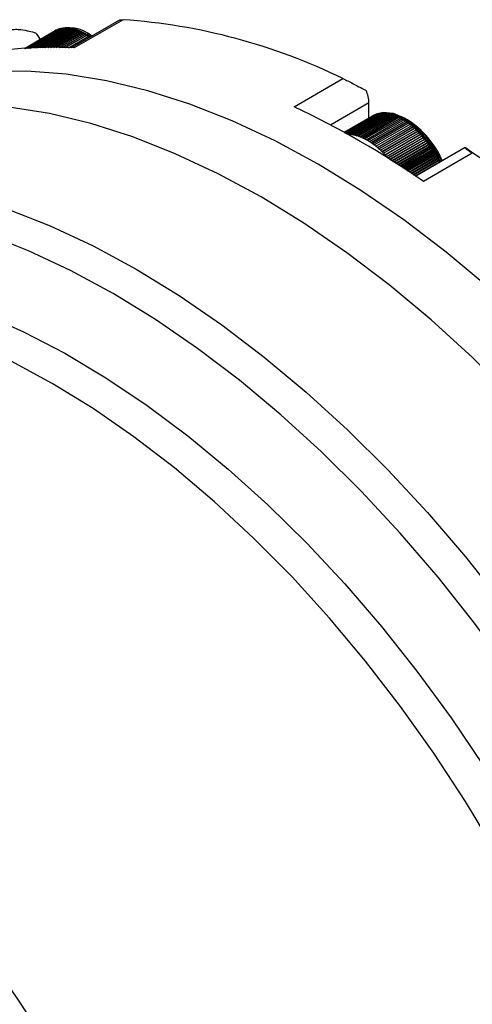
# Model space of a CAD drawing. Units: millimetres. Extents: x 6 to 426, y 6 to 273.
# Drawn here: x 93 to 112, y 85 to 128 of the extents above; entities that cross this region are included whole.
import ezdxf

# ---------------------------------------------------------------- set-up
doc = ezdxf.new("R2010")
doc.units = ezdxf.units.MM
doc.linetypes.add('SLD-Solid', pattern=[0])

msp = doc.modelspace()

# ---------------------------------------------------------------- linework, layer by layer
at = {"color": 7, "linetype": 'SLD-Solid', "lineweight": 25}
for p, q in [((97.0624947, 127.6710748), (94.9860673, 126.4723788)), ((97.2237575, 127.6916207), (95.1024372, 126.4670085)), ((92.9485247, 126.4481757), (94.2337668, 127.1901302)), ((92.9492363, 126.4482249), (94.2819211, 127.2175674)), ((92.9493685, 126.448234), (94.2833214, 127.2183086)), ((92.9579033, 126.4488211), (94.3331617, 127.2427409)), ((92.9582587, 126.4488455), (94.3346092, 127.2433957)), ((92.9745822, 126.4499562), (94.3860713, 127.2647915)), ((92.9751593, 126.4499952), (94.3875642, 127.2653592)), ((92.9992057, 126.4516023), (94.4405817, 127.2836909)), ((93.0000023, 126.4516549), (94.4421181, 127.2841707)), ((93.0316757, 126.4537188), (94.4966227, 127.2994148)), ((93.0326884, 126.4537838), (94.4982006, 127.299806)), ((93.0718642, 126.4562535), (94.554122, 127.3119427)), ((93.0730893, 126.4563293), (94.5557393, 127.312245)), ((93.1196161, 126.4591434), (94.6130056, 127.3212587)), ((93.1210489, 126.459228), (94.6146603, 127.3214715)), ((93.1747507, 126.4623158), (94.6731974, 127.3273507)), ((93.1763857, 126.4624072), (94.6748873, 127.3274738)), ((93.2370643, 126.4656904), (94.73462, 127.3302108)), ((93.2388956, 126.4657862), (94.736343, 127.3302441)), ((93.3063332, 126.4691797), (94.7971942, 127.3298354)), ((93.3083544, 126.4692774), (94.798948, 127.3297788)), ((93.382316, 126.4726917), (94.8608392, 127.326225)), ((93.3845201, 126.4727887), (94.8626216, 127.3260785)), ((93.4647566, 126.4761303), (94.9254731, 127.3193841)), ((93.4671362, 126.4762239), (94.9272818, 127.319148)), ((93.5533866, 126.4793978), (94.9910126, 127.3093216)), ((93.5559342, 126.4794851), (94.9928453, 127.3089962)), ((93.6479283, 126.4823953), (95.0573732, 127.2960505)), ((93.6506361, 126.4824738), (95.0592274, 127.2956362)), ((93.7480967, 126.4850249), (95.1244693, 127.2795879)), ((93.7509567, 126.4850918), (95.1263427, 127.2790853)), ((93.853602, 126.4871905), (95.1922145, 127.259955)), ((93.856606, 126.4872431), (95.1941047, 127.2593646)), ((93.9641513, 126.4887986), (95.2605214, 127.2371772)), ((93.9672913, 126.4888345), (95.262426, 127.2364998)), ((94.0794509, 126.4897599), (95.329302, 127.2112836)), ((94.0827186, 126.4897766), (95.3312185, 127.2105202)), ((94.1992073, 126.4899896), (95.3984677, 127.1823079)), ((94.2025947, 126.4899847), (95.4003936, 127.1814594)), ((94.2339776, 127.1898903), (94.2337668, 127.1901302)), ((94.306174, 127.2322496), (94.2531409, 127.2016343)), ((94.285777, 127.2153863), (94.2833214, 127.2183086)), ((94.3231289, 126.489408), (95.4679293, 127.1502872)), ((94.3266278, 126.4893796), (95.4698621, 127.1493547)), ((94.3391727, 127.2377175), (94.3346092, 127.2433957)), ((94.3941001, 127.2568576), (94.3875642, 127.2653592)), ((94.4504917, 127.2727839), (94.4421181, 127.2841707)), ((94.450927, 126.4879416), (95.5375972, 127.1152629)), ((94.4545295, 126.4878876), (95.5395345, 127.1142476)), ((94.5082778, 127.2854774), (94.4982006, 127.299806)), ((94.5673861, 127.2949232), (94.5557393, 127.312245)), ((94.582317, 126.4855229), (95.6073817, 127.0772802)), ((94.5860153, 126.4854415), (95.609321, 127.0761833)), ((94.6277423, 127.30111), (94.6146603, 127.3214715)), ((94.6892697, 127.3040307), (94.6748873, 127.3274738)), ((94.7170188, 126.4820912), (95.6771928, 127.0363879)), ((94.7208051, 126.4819809), (95.6791315, 127.0352109)), ((94.75189, 127.3036819), (94.736343, 127.3302441)), ((94.8155227, 127.3000643), (94.798948, 127.3297788)), ((94.8547577, 126.4775925), (95.7469405, 126.9926387)), ((94.8586245, 126.4774519), (95.7488762, 126.9913832)), ((94.8800858, 127.2931825), (94.8626216, 127.3260785)), ((94.9454955, 127.2830451), (94.9272818, 127.319148)), ((95.0116664, 127.2696645), (94.9928453, 127.3089962)), ((95.0785118, 127.2530572), (95.0592274, 127.2956362)), ((95.1459435, 127.2332433), (95.1263427, 127.2790853)), ((95.2138721, 127.2102471), (95.1941047, 127.2593646)), ((95.282207, 127.1840962), (95.262426, 127.2364998)), ((95.3508563, 127.1548224), (95.3312185, 127.2105202)), ((95.4197273, 127.1224608), (95.4003936, 127.1814594)), ((95.488726, 127.0870502), (95.4698621, 127.1493547)), ((95.5577576, 127.0486328), (95.5395345, 127.1142476)), ((95.6267262, 127.0072541), (95.609321, 127.0761833)), ((95.6955349, 126.9629629), (95.6791315, 127.0352109)), ((95.787427, 127.0346795), (95.6813783, 127.09592)), ((95.7630565, 126.9209251), (95.7488762, 126.9913832)), ((95.8718148, 126.9837099), (95.787427, 127.0346795)), ((104.6475211, 123.910168), (106.7688415, 125.1347802)), ((107.8963319, 124.0792122), (106.2333593, 123.1191986)), ((107.8963319, 123.4241033), (107.8963319, 124.0792122)), ((106.8371003, 122.7922553), (108.2062612, 123.582655)), ((106.8374189, 122.792079), (108.2077797, 123.5831715)), ((106.850311, 122.7849427), (108.2616731, 123.5997047)), ((106.850729, 122.7847112), (108.2632339, 123.6001329)), ((106.867092, 122.7756439), (108.3185737, 123.6135665)), ((106.8676089, 122.7753574), (108.3201748, 123.6139058)), ((106.8874157, 122.7643675), (108.3768896, 123.6242225)), ((106.8880305, 122.7640261), (108.378529, 123.6244726)), ((106.9112484, 122.7511236), (108.4365457, 123.631659)), ((106.9119601, 122.7507278), (108.4382212, 123.6318195)), ((106.9385509, 122.7359245), (108.497465, 123.6358664)), ((106.9393584, 122.7354745), (108.4991745, 123.6359371)), ((106.9692782, 122.718784), (108.559569, 123.6368393)), ((106.97032, 122.718361), (108.5613103, 123.6368202)), ((107.0317875, 122.7161173), (108.6227778, 123.6345765)), ((107.0335583, 122.7160083), (108.6245485, 123.6344674)), ((107.0960194, 122.7106216), (108.6870097, 123.6290808)), ((107.0978175, 122.7104229), (108.6888077, 123.628882)), ((107.1611918, 122.7019002), (108.7521821, 123.6203593)), ((107.1630148, 122.7016119), (108.754005, 123.6200711)), ((107.2272206, 122.6899642), (108.8182109, 123.6084233)), ((107.2290661, 122.6895868), (108.8200564, 123.608046)), ((107.2940207, 122.674829), (108.885011, 123.5932881)), ((107.2958864, 122.6743631), (108.8868767, 123.5928222)), ((107.361506, 122.6565142), (108.9524963, 123.5749734)), ((107.3633895, 122.6559603), (108.9543798, 123.5744194)), ((108.2154039, 123.572994), (108.2077797, 123.5831715)), ((108.2726176, 123.5870366), (108.2632339, 123.6001329)), ((108.3311839, 123.5978372), (108.3201748, 123.6139058)), ((108.3910293, 123.605383), (108.378529, 123.6244726)), ((108.4520782, 123.6096652), (108.4382212, 123.6318195)), ((108.5142528, 123.6106788), (108.4991745, 123.6359371)), ((108.5774735, 123.6084229), (108.5613103, 123.6368202)), ((108.641659, 123.6029004), (108.6245485, 123.6344674)), ((108.7067262, 123.5941182), (108.6888077, 123.628882)), ((108.7725904, 123.5820872), (108.754005, 123.6200711)), ((108.8391654, 123.5668221), (108.8200564, 123.608046)), ((108.9063636, 123.5483415), (108.8868767, 123.5928222)), ((108.9740961, 123.5266681), (108.9543798, 123.5744194)), ((106.8190802, 122.8022192), (108.0496615, 123.5126186)), ((106.8190977, 122.8022095), (108.0510415, 123.5133955)), ((106.821472, 122.8008974), (108.100187, 123.5390839)), ((106.8215901, 122.8008321), (108.101615, 123.5397748)), ((106.827482, 122.7975751), (108.1524094, 123.5624394)), ((106.8277005, 122.7974543), (108.1538836, 123.5630435)), ((107.4295895, 122.6350434), (109.0205798, 123.5535026)), ((107.4314884, 122.6344022), (109.0224787, 123.5528613)), ((107.4981835, 122.6104443), (109.0891738, 123.5289034)), ((107.5000954, 122.6097166), (109.0910856, 123.5281757)), ((107.5671996, 122.5827485), (109.1581898, 123.5012076)), ((107.5691219, 122.5819353), (109.1601121, 123.5003944)), ((107.6365487, 122.5519917), (109.227539, 123.4704509)), ((107.638479, 122.5510941), (109.2294692, 123.4695532)), ((107.7061416, 122.5182137), (109.2971318, 123.4366728)), ((107.7080773, 122.5172327), (109.2990676, 123.4356918)), ((107.7758884, 122.4814579), (109.3668787, 123.399917)), ((107.7778272, 122.4803948), (109.3688174, 123.398854)), ((107.8456994, 122.4417717), (109.4366896, 123.3602308)), ((107.8476386, 122.440628), (109.4386289, 123.3590871)), ((107.9154844, 122.3992063), (109.5064747, 123.3176654)), ((107.9174217, 122.3979833), (109.5084119, 123.3164424)), ((107.9851537, 122.3538165), (109.5761439, 123.2722756)), ((107.9870864, 122.3525159), (109.5780767, 123.270975)), ((108.0947562, 123.5387039), (108.0417232, 123.5080886)), ((108.0525785, 123.5116001), (108.0510415, 123.5133955)), ((108.0546173, 122.3056608), (109.6456075, 123.22412)), ((108.056543, 122.3042843), (109.6475333, 123.2227434)), ((108.1053168, 123.5352534), (108.101615, 123.5397748)), ((108.1237857, 122.2548014), (109.714776, 123.1732605)), ((108.125702, 122.2533506), (109.7166923, 123.1718098)), ((108.159614, 123.5557262), (108.1538836, 123.5630435)), ((109.0422728, 123.5018281), (109.0224787, 123.5528613)), ((109.1108024, 123.4738514), (109.0910856, 123.5281757)), ((109.1795924, 123.4427719), (109.1601121, 123.5003944)), ((109.2485493, 123.4086268), (109.2294692, 123.4695532)), ((109.3175788, 123.3714568), (109.2990676, 123.4356918)), ((109.3865854, 123.3313063), (109.3688174, 123.398854)), ((109.4554725, 123.2882225), (109.4386289, 123.3590871)), ((109.5760093, 123.3411337), (109.4699605, 123.4023742)), ((109.5241428, 123.242256), (109.5084119, 123.3164424)), ((109.5924977, 123.1934603), (109.5780767, 123.270975)), ((109.6604376, 123.1418916), (109.6475333, 123.2227434)), ((109.7278615, 123.0876087), (109.7166923, 123.1718098)), ((108.1925699, 122.2013037), (109.7835601, 123.1197628)), ((108.1944742, 122.1997806), (109.7854644, 123.1182398)), ((108.260881, 122.1452367), (109.8518713, 123.0636959)), ((108.2627709, 122.1436433), (109.8537612, 123.0621025)), ((108.3286311, 122.0866728), (109.9196214, 123.0051319)), ((108.3305042, 122.0850111), (109.9214945, 123.0034702)), ((108.3957329, 122.0256873), (109.9867231, 122.9441464)), ((108.3975867, 122.0239594), (109.988577, 122.9424185)), ((108.4620998, 121.9623588), (110.0530901, 122.880818)), ((108.463932, 121.960567), (110.0549223, 122.8790262)), ((108.5276463, 121.8967691), (110.1186366, 122.8152282)), ((108.5294545, 121.8949157), (110.1204448, 122.8133748)), ((108.592288, 121.8290027), (110.1832782, 122.7474618)), ((108.5940699, 121.82709), (110.1850601, 122.7455491)), ((109.794667, 123.0306725), (109.7854644, 123.1182398)), ((109.8607497, 122.971146), (109.8537612, 123.0621025)), ((109.9260034, 122.9090936), (109.9214945, 123.0034702)), ((109.9903188, 122.8445809), (109.988577, 122.9424185)), ((110.0535837, 122.777674), (110.0549223, 122.8790262)), ((110.1156811, 122.7084388), (110.1204448, 122.8133748)), ((110.1764888, 122.6369401), (110.1850601, 122.7455491)), ((108.6559414, 121.7591468), (110.2469317, 122.6776059)), ((108.6576947, 121.7571774), (110.2486849, 122.6756365)), ((108.7174787, 121.6885192), (110.2361003, 122.5652008)), ((108.7185246, 121.6872916), (110.3095149, 122.6057507)), ((108.720247, 121.6852679), (110.3112373, 122.6037271)), ((108.7986215, 121.6321542), (110.295002, 122.4959963)), ((108.8051249, 121.6280588), (110.3709472, 122.5319887)), ((108.8076518, 121.6264671), (110.3726364, 122.5299135)), ((108.8849371, 121.5776638), (110.3527714, 122.4250265)), ((108.8963855, 121.5704147), (110.4311494, 122.4564151)), ((108.8989285, 121.5688038), (110.4328034, 122.4542909)), ((108.9718184, 121.5225228), (110.4093342, 122.352383)), ((108.9881684, 121.5121129), (110.4900439, 122.3791272)), ((108.9907242, 121.5104847), (110.4916605, 122.3769568)), ((109.0803513, 121.4532261), (110.5475548, 122.3002247)), ((109.0829164, 121.4515827), (110.5491319, 122.2980108)), ((110.2361003, 122.5652008), (110.2486849, 122.6756365)), ((110.3095149, 122.6057507), (110.2361003, 122.5652008)), ((110.295002, 122.4959963), (110.3112373, 122.6037271)), ((110.3709472, 122.5319887), (110.295002, 122.4959963)), ((110.3527714, 122.4250265), (110.3726364, 122.5299135)), ((110.4311494, 122.4564151), (110.3527714, 122.4250265)), ((110.4093342, 122.352383), (110.4328034, 122.4542909)), ((110.4900439, 122.3791272), (110.4093342, 122.352383)), ((110.4646174, 122.2781593), (110.4916605, 122.3769568)), ((110.5475548, 122.3002247), (110.4646174, 122.2781593)), ((110.5185498, 122.2024511), (110.5491319, 122.2980108)), ((109.0591489, 121.4667996), (110.4646174, 122.2781593)), ((109.1468128, 121.4105642), (110.5185498, 122.2024511)), ((109.172812, 121.3938283), (110.603608, 122.2198092)), ((109.1753832, 121.3921718), (110.6051435, 122.2175548)), ((109.2346946, 121.3538876), (110.5710619, 122.125356)), ((109.2654295, 121.3339949), (110.6581312, 122.1379844)), ((109.2680033, 121.3323274), (110.6596232, 122.1356924)), ((109.3226796, 121.2968421), (110.6220859, 122.0469734)), ((109.3580833, 121.2738024), (110.7110541, 122.0548559)), ((109.3606563, 121.272126), (110.7125007, 122.0525292)), ((109.4106537, 121.2395008), (110.6715561, 121.9674042)), ((109.4506539, 121.2133286), (110.7623086, 121.9705306)), ((109.453223, 121.2116455), (110.7637078, 121.9681722)), ((109.4985041, 121.1819379), (110.7194087, 121.8867511)), ((109.5430233, 121.1526518), (110.8118285, 121.8851174)), ((109.5455851, 121.1509642), (110.8131787, 121.8827304)), ((112.0769583, 122.136551), (109.928142, 120.8960657)), ((112.3825794, 121.8940383), (110.2612591, 120.6694261)), ((110.603608, 122.2198092), (110.5185498, 122.2024511)), ((110.5710619, 122.125356), (110.6051435, 122.2175548)), ((110.6581312, 122.1379844), (110.5710619, 122.125356)), ((110.6220859, 122.0469734), (110.6596232, 122.1356924)), ((110.7110541, 122.0548559), (110.6220859, 122.0469734)), ((110.6715561, 121.9674042), (110.7125007, 122.0525292)), ((110.7623086, 121.9705306), (110.6715561, 121.9674042)), ((110.7194087, 121.8867511), (110.7637078, 121.9681722)), ((110.8118285, 121.8851174), (110.7194087, 121.8867511)), ((110.7655822, 121.805118), (110.8131787, 121.8827304)), ((109.5861188, 121.1242283), (110.7655822, 121.805118)), ((109.6350744, 121.0918516), (110.85955, 121.7987264)), ((109.6376257, 121.0901617), (110.8608494, 121.7963137)), ((109.6733873, 121.0664479), (110.8100168, 121.7226102)), ((109.7266917, 121.0310082), (110.9054117, 121.7114687)), ((109.7292293, 121.0293182), (110.9066585, 121.7090336)), ((109.7602001, 121.0086729), (110.8526554, 121.6393339)), ((109.8177611, 120.9702022), (110.9493544, 121.6234571)), ((109.8202819, 120.9685145), (110.9505471, 121.6210026)), ((109.8464494, 120.95098), (110.893443, 121.5553966)), ((109.9081704, 120.909515), (110.9913214, 121.5348048)), ((109.9106713, 120.9078317), (110.9924584, 121.5323342)), ((110.85955, 121.7987264), (110.7655822, 121.805118)), ((110.8100168, 121.7226102), (110.8608494, 121.7963137)), ((110.9054117, 121.7114687), (110.8100168, 121.7226102)), ((110.8526554, 121.6393339), (110.9066585, 121.7090336)), ((110.9493544, 121.6234571), (110.8526554, 121.6393339)), ((110.893443, 121.5553966), (110.9505471, 121.6210026)), ((110.9913214, 121.5348048), (110.893443, 121.5553966)), ((110.9432732, 121.4820885), (110.9924584, 121.5323342))]:
    msp.add_line(p, q, dxfattribs=at)
at = {"color": 7, "linetype": 'SLD-Solid', "lineweight": 25, "flags": 128}
for points in [[(135.385108, 69.9835158), (135.3265048, 72.1707296), (135.1509265, 74.4169732), (134.8590662, 76.7133819), (134.4520755, 79.0508926), (133.9315607, 81.4202802), (133.299576, 83.812194), (132.5586156, 86.2171941), (131.7116038, 88.6257891), (130.7618832, 91.0284733), (129.7132021, 93.4157645), (128.569699, 95.7782411), (127.3358869, 98.1065795), (126.016635, 100.3915908), (124.6171498, 102.6242571), (123.1429545, 104.795767), (121.5998671, 106.8975508), (119.9939773, 108.9213134), (118.331623, 110.8590682), (116.6193646, 112.7031676), (114.8639597, 114.4463338), (113.072336, 116.0816874), (111.2515643, 117.6027744), (109.4088303, 119.0035917), (107.5514065, 120.278611), (105.6866232, 121.4228002), (103.8218399, 122.4316439), (101.964416, 123.3011606), (100.121682, 124.0279187), (98.3009103, 124.60905), (96.5092866, 125.042261), (94.7538817, 125.3258422), (93.0416233, 125.4586742), (91.379269, 125.4402329), (89.7733792, 125.2705911), (88.2302918, 124.9504183), (86.7560965, 124.4809779), (85.3566113, 123.8641228), (84.6883298, 123.5021383)], [(135.385108, 69.9835158), (135.3265048, 72.1707296), (135.1509265, 74.4169732), (134.8590662, 76.7133819), (134.4520755, 79.0508926), (133.9315607, 81.4202802), (133.299576, 83.812194), (132.5586156, 86.2171941), (131.7116038, 88.6257891), (130.7618832, 91.0284733), (129.7132021, 93.4157645), (128.569699, 95.7782411), (127.3358869, 98.1065795), (126.016635, 100.3915908), (124.6171498, 102.6242571), (123.1429545, 104.795767), (121.5998671, 106.8975508), (119.9939773, 108.9213134), (118.331623, 110.8590682), (116.6193646, 112.7031676), (114.8639597, 114.4463338), (113.072336, 116.0816874), (111.2515643, 117.6027744), (109.4088303, 119.0035917), (107.5514065, 120.278611), (105.6866232, 121.4228002), (103.8218399, 122.4316439), (101.964416, 123.3011606), (100.121682, 124.0279187), (98.3009103, 124.60905), (96.5092866, 125.042261), (94.7538817, 125.3258422), (93.0416233, 125.4586742), (91.379269, 125.4402329), (89.7733792, 125.2705911), (88.2302918, 124.9504183), (86.7560965, 124.4809779), (85.3566113, 123.8641228), (84.6883298, 123.5021383)], [(132.9102342, 68.5548016), (132.8516311, 70.7420154), (132.6760528, 72.988259), (132.3841924, 75.2846677), (131.9772017, 77.6221784), (131.4566869, 79.991566), (130.8247023, 82.3834798), (130.0837419, 84.7884799), (129.2367301, 87.1970749), (128.2870095, 89.5997591), (127.2383283, 91.9870503), (126.0948253, 94.3495269), (124.8610131, 96.6778653), (123.5417613, 98.9628766), (122.1422761, 101.1955429), (120.6680808, 103.3670528), (119.1249934, 105.4688366), (117.5191036, 107.4925992), (115.8567493, 109.430354), (114.1444909, 111.2744534), (112.3890859, 113.0176196), (110.5974623, 114.6529733), (108.7766906, 116.1740602), (106.9339566, 117.5748775), (105.0765327, 118.8498968), (103.2117494, 119.994086), (101.3469661, 121.0029297), (99.4895423, 121.8724464), (97.6468083, 122.5992045), (95.8260366, 123.1803358), (94.0344129, 123.6135468), (92.279008, 123.897128), (90.5667496, 124.02996), (88.9043953, 124.0115187), (87.2985055, 123.8418769), (85.755418, 123.5217041), (84.2812228, 123.0522637), (82.8817376, 122.4354086), (82.213456, 122.0734241)], [(132.9102342, 68.5548016), (132.8516311, 70.7420154), (132.6760528, 72.988259), (132.3841924, 75.2846677), (131.9772017, 77.6221784), (131.4566869, 79.991566), (130.8247023, 82.3834798), (130.0837419, 84.7884799), (129.2367301, 87.1970749), (128.2870095, 89.5997591), (127.2383283, 91.9870503), (126.0948253, 94.3495269), (124.8610131, 96.6778653), (123.5417613, 98.9628766), (122.1422761, 101.1955429), (120.6680808, 103.3670528), (119.1249934, 105.4688366), (117.5191036, 107.4925992), (115.8567493, 109.430354), (114.1444909, 111.2744534), (112.3890859, 113.0176196), (110.5974623, 114.6529733), (108.7766906, 116.1740602), (106.9339566, 117.5748775), (105.0765327, 118.8498968), (103.2117494, 119.994086), (101.3469661, 121.0029297), (99.4895423, 121.8724464), (97.6468083, 122.5992045), (95.8260366, 123.1803358), (94.0344129, 123.6135468), (92.279008, 123.897128), (90.5667496, 124.02996), (88.9043953, 124.0115187), (87.2985055, 123.8418769), (85.755418, 123.5217041), (84.2812228, 123.0522637), (82.8817376, 122.4354086), (82.213456, 122.0734241)], [(111.0533983, 121.5456624), (110.7777774, 122.0633305), (110.3788743, 122.6170824), (109.9228409, 123.0790963), (109.4383315, 123.4203422), (108.9557896, 123.6193783), (108.5055351, 123.6636985), (108.1158591, 123.550518), (108.0947562, 123.5387039)], [(76.7888348, 118.941857), (77.4571164, 119.3038414), (78.8566015, 119.9206966), (80.3307968, 120.3901369), (81.8738843, 120.7103098), (83.4797741, 120.8799516), (85.1421284, 120.8983929), (86.8543868, 120.7655608), (88.6097917, 120.4819797), (90.4014154, 120.0487686), (92.2221871, 119.4676373), (94.0649211, 118.7408792), (95.9223449, 117.8713626), (97.7871282, 116.8625189), (99.6519115, 115.7183296), (101.5093354, 114.4433104), (103.3520694, 113.0424931), (105.1728411, 111.5214061), (106.9644647, 109.8860525), (108.7198697, 108.1428862), (110.432128, 106.2987868), (112.0944824, 104.3610321), (113.7003722, 102.3372694), (115.2434596, 100.2354857), (116.7176549, 98.0639757), (118.1171401, 95.8313094), (119.4363919, 93.5462981), (120.6702041, 91.2179598), (121.8137071, 88.8554832), (122.8623883, 86.468192), (123.8121089, 84.0655078), (124.6591207, 81.6569128), (125.4000811, 79.2519127), (126.0320657, 76.8599989), (126.5525805, 74.4906112), (126.9595712, 72.1531005), (127.2514316, 69.8566919), (127.4270099, 67.6104482), (127.485613, 65.4232344), (127.4270099, 63.3036824), (127.2514316, 61.2601571), (126.9595712, 59.3007233), (126.5525805, 57.433114), (126.0320657, 55.6646999), (125.4000811, 54.0024601), (124.6591207, 52.4529546), (123.8121089, 51.0222987), (122.8623883, 49.7161385), (121.8137071, 48.5396288), (120.6702041, 47.4974128), (119.4363919, 46.5936036), (118.7854216, 46.1937525)], [(126.0713995, 65.0850671), (126.0136137, 67.2417752), (125.8404842, 69.4566898), (125.5526945, 71.7210698), (125.1513802, 74.0259785), (124.6381252, 76.3623196), (124.014955, 78.7208727), (123.2843291, 81.0923295), (122.4491307, 83.4673311), (121.5126562, 85.8365044), (120.4786013, 88.1904993), (119.351047, 90.5200258), (118.1344432, 92.8158901), (116.8335914, 95.0690317), (115.4536252, 97.2705583), (113.999991, 99.4117816), (112.4784254, 101.4842511), (110.8949335, 103.4797878), (109.2557645, 105.3905161), (107.5673875, 107.2088953), (105.8364657, 108.9277491), (104.0698303, 110.5402939), (102.2744535, 112.0401658), (100.4574206, 113.4214455), (98.6259028, 114.6786817), (96.7871282, 115.8069126), (94.9483536, 116.8016857), (93.1168358, 117.6590749), (91.299803, 118.3756967), (89.5044261, 118.9487228), (87.7377907, 119.3758917), (86.006869, 119.6555177), (84.318492, 119.7864971), (82.679323, 119.768313), (81.095831, 119.6010372), (79.5742655, 119.2853299), (78.1206312, 118.822437), (76.7406651, 118.2141853), (75.4398132, 117.4629754), (74.2232094, 116.5717719), (73.0956551, 115.544092), (72.0616002, 114.3839914), (71.1251257, 113.0960486), (70.2899274, 111.6853464), (69.9077534, 110.9281508)], [(72.5211895, 112.4368554), (73.1010971, 113.0206459), (74.2267855, 113.9778198), (75.4401941, 114.7968412), (76.7362334, 115.4742749), (78.1094673, 116.0072794), (79.5541361, 116.3936192), (81.0641803, 116.6316739), (82.6332662, 116.7204448), (84.2548125, 116.6595598), (85.922018, 116.4492741), (87.6278897, 116.0904698), (89.3652728, 115.5846518), (91.1268798, 114.9339418), (92.9053222, 114.1410689), (94.6931404, 113.2093589), (96.4828358, 112.1427195), (98.2669017, 110.9456248), (100.0378552, 109.6230956), (101.7882682, 108.1806792), (103.5107989, 106.6244255), (105.1982224, 104.9608621), (106.8434612, 103.1969664), (108.4396144, 101.3401368), (109.9799872, 99.3981617), (111.4581189, 97.3791862), (112.8678095, 95.2916786), (114.2031464, 93.1443948), (115.4585287, 90.9463411), (116.6286909, 88.7067369), (117.7087249, 86.434976), (118.6941007, 84.1405868), (119.5806853, 81.8331929), (120.36476, 79.5224723), (121.0430362, 77.2181168), (121.6126689, 74.9297919), (122.0712688, 72.6670955), (122.4169125, 70.4395181), (122.6481503, 68.256403), (122.7640121, 66.126907), (122.7640121, 64.0599618), (122.6481503, 62.064237), (122.4169125, 60.1481033), (122.0712688, 58.3195977), (121.6126689, 56.5863895), (121.0430362, 54.9557485), (120.36476, 53.434514), (119.5806853, 52.0290667), (118.6941007, 50.7453016), (117.7087249, 49.5886031), (116.6286909, 48.5638229), (115.4585287, 47.6752593), (114.2031464, 46.9266391), (112.8678095, 46.3211025), (111.4581189, 45.8611891), (111.0180607, 45.7510929)], [(121.3642927, 64.7468998), (121.3060049, 66.8366151), (121.1313909, 68.9846797), (120.8411986, 71.1818951), (120.4366706, 73.4188527), (119.9195392, 75.6859733), (119.2920187, 77.9735488), (118.5567963, 80.2717834), (117.7170204, 82.5708359), (116.776287, 84.8608612), (115.7386244, 87.1320532), (114.6084761, 89.3746862), (113.3906816, 91.579157), (112.0904557, 93.7360256), (110.713366, 95.836056), (109.2653096, 97.8702557), (107.7524872, 99.8299137), (106.1813769, 101.7066386), (104.5587065, 103.4923939), (102.8914246, 105.1795328), (101.1866706, 106.7608306), (99.4517447, 108.2295161), (97.6940759, 109.5793), (95.921191, 110.8044024), (94.1406816, 111.8995772), (92.3601723, 112.8601347), (90.5872873, 113.6819617), (88.8296186, 114.3615389), (87.0946926, 114.8959564), (85.3899386, 115.2829256), (83.7226567, 115.5207894), (82.0999863, 115.6085294), (80.5288761, 115.5457698), (79.0160537, 115.3327794), (77.5679972, 114.9704701), (76.1909076, 114.4603936), (74.892246, 113.8056371)], [(69.9228418, 104.1053983), (70.6476788, 103.8653285), (72.4053476, 103.1857513), (74.1782325, 102.3639243), (75.9587419, 101.4033668), (77.7392512, 100.308192), (79.5121362, 99.0830896), (81.2698049, 97.7333057), (83.0047309, 96.2646202), (84.7094849, 94.6833224), (86.3767668, 92.9961835), (87.9994372, 91.2104282), (89.5705474, 89.3337033), (91.0833698, 87.3740453), (92.5314263, 85.3398457), (93.9085159, 83.2398152), (95.2087419, 81.0829466), (96.4265364, 78.8784758), (97.5566847, 76.6358428), (98.5943472, 74.3646508), (99.5350807, 72.0746255), (100.3748566, 69.7755731), (101.110079, 67.4773384), (101.7375995, 65.1897629), (102.2547309, 62.9226423), (102.6592589, 60.6856848), (102.9494512, 58.4884693), (103.1240651, 56.3404047), (103.182353, 54.2506894)]]:
    msp.add_lwpolyline(points, dxfattribs=at)
at = {"color": 7, "linetype": 'SLD-Solid', "lineweight": 25}
for centre, radius, start, end in [((95.4606532, 102.0146141), 25.7374669, 63.93651309, 86.07196737), ((92.1725115, 126.0112751), 1.6765966, 29.6693171, 41.59484897), ((94.7115832, 126.4075041), 0.9169581, 117.94172593, 121.40530249), ((94.7135169, 126.4037879), 0.9211472, 114.3880613, 117.84112813), ((94.8752527, 125.8069826), 1.5346781, 49.83736055, 111.7657712), ((94.7181433, 126.3934904), 0.9324363, 110.86294294, 114.28807989), ((94.7246619, 126.3762663), 0.9508528, 107.38335447, 110.76411749), ((94.7322613, 126.3518359), 0.976438, 103.96473858, 107.28617918), ((94.7401299, 126.3199892), 1.0092427, 100.62058099, 103.86964623), ((94.7474658, 126.2805886), 1.0493207, 97.36213975, 100.52793247), ((94.7534873, 126.2335717), 1.096722, 94.1983223, 97.27221919), ((94.7574428, 126.1789521), 1.151485, 91.13569707, 94.11133739), ((94.7586204, 126.1168203), 1.2136282, 88.1786151, 91.05178348), ((94.7563569, 126.0473434), 1.2831424, 85.32941196, 88.09784383), ((94.7500465, 125.9707635), 1.3599823, 82.58865958, 85.25179832), ((94.7391484, 125.887396), 1.4440596, 79.95544086, 82.51417274), ((94.7231942, 125.7976263), 1.5352364, 77.42762536, 79.8840132), ((94.7017937, 125.7019066), 1.6333196, 75.00213026, 77.35916115), ((94.6746407, 125.6007511), 1.7380565, 72.67515631, 74.9365132), ((94.6415164, 125.4947305), 1.8491315, 70.44239359, 72.61225601), ((94.6022937, 125.384467), 1.9661639, 68.29919521, 70.38207084), ((94.5569383, 125.2706269), 2.0887068, 66.24071994, 68.24130623), ((94.5055107, 125.1539144), 2.2162477, 64.26204603, 66.18511966), ((94.4481651, 125.0350639), 2.34821, 62.3582597, 64.20859055), ((94.3851491, 124.9148324), 2.4839551, 60.52452186, 62.30680815), ((94.3168007, 124.7939914), 2.6227864, 58.75611658, 60.47493764), ((94.2435454, 124.6733188), 2.7639541, 57.04848475, 58.70826825), ((94.1658912, 124.5535908), 2.9066602, 55.39724579, 57.0022465), ((94.1661642, 109.5349467), 16.957928, 86.83500375, 103.38403231), ((106.5451588, 124.0465545), 1.3515676, 1.38456346, 25.03712882), ((87.7483032, 88.1541547), 39.5484015, 55.30200751, 64.70336902), ((108.51035, 122.6907585), 0.9423107, 108.82661882, 112.227784), ((108.517598, 122.6693603), 0.9649032, 105.3808387, 108.72869954), ((108.5254527, 122.6406246), 0.9946933, 102.00415642, 105.28483029), ((108.5331069, 122.6043834), 1.0317342, 98.70878151, 101.91045065), ((108.5397693, 122.5605427), 1.0760786, 95.5046067, 98.61769474), ((108.5446747, 122.5090843), 1.1277707, 92.39916588, 95.41637812), ((108.5470933, 122.4500667), 1.1868382, 89.39771335, 92.31396041), ((108.5463407, 122.3836252), 1.2532844, 86.50339609, 89.31562794), ((108.5417861, 122.3099706), 1.32708, 83.71748823, 86.42446809), ((108.5328608, 122.2293884), 1.4081555, 81.03965925, 83.64170487), ((108.5190653, 122.142235), 1.4963943, 78.4682514, 80.96696713), ((108.4999763, 122.0489355), 1.5916271, 76.00054842, 78.39856553), ((108.4752518, 121.9499786), 1.6936263, 73.63302276, 75.93376022), ((108.4446364, 121.8459124), 1.8021029, 71.36155432, 73.569007), ((108.5009209, 122.7125683), 0.9185399, 115.86630167, 119.32590035), ((108.5045216, 122.7050586), 0.9268683, 112.32715418, 115.76599592), ((108.4079642, 121.7373382), 1.9167036, 69.18161754, 71.30017488), ((108.3651622, 121.6249047), 2.0370089, 67.08843676, 69.12273212), ((108.3162513, 121.5093014), 2.1625338, 65.07711163, 67.03190046), ((108.2613467, 121.3912509), 2.292728, 63.1427158, 65.02277981), ((108.2006575, 121.2715017), 2.4269783, 61.28037219, 63.09044615), ((108.1344841, 121.1508203), 2.5646119, 59.48530868, 61.2300262), ((108.0632162, 121.0299829), 2.7049004, 57.75289756, 59.43675268), ((107.987328, 120.9097674), 2.8470653, 56.07868187, 57.70600335), ((107.4661583, 120.0246813), 3.9306904, 23.03843495, 57.53641605), ((107.9073735, 120.7909452), 2.9902838, 54.4583914, 56.03332708), ((107.8239803, 120.674273), 3.1336954, 52.88795054, 54.4144596), ((107.737843, 120.5604846), 3.2764102, 51.36348008, 52.84533127), ((106.9553505, 121.465166), 1.2532844, 86.50339609, 89.31562794), ((106.9507959, 121.3915115), 1.32708, 83.71748823, 86.42446809), ((107.6497152, 120.4502837), 3.4175158, 49.88129426, 51.32206864), ((107.5604014, 120.344336), 3.5560868, 48.4378945, 49.84099152), ((107.4707477, 120.2432628), 3.6911928, 47.02996077, 48.39860661), ((107.3816321, 120.1476341), 3.8219081, 45.65434121, 46.99159881), ((107.293955, 120.0579629), 3.9473203, 44.30804076, 45.61682087), ((107.2086286, 119.9747004), 4.0665398, 42.98820911, 44.27128194), ((107.1265665, 119.8982309), 4.1787084, 41.69212839, 42.95213562), ((106.9418705, 121.3109292), 1.4081555, 81.03965924, 83.64170487), ((106.9280751, 121.2237759), 1.4963943, 78.4682514, 80.96696713), ((106.908986, 121.1304764), 1.5916271, 76.00054842, 78.39856553), ((106.8842616, 121.0315195), 1.6936263, 73.63302276, 75.93376022), ((106.8536461, 120.9274533), 1.8021029, 71.36155432, 73.569007), ((106.8169739, 120.818879), 1.9167036, 69.18161754, 71.30017488), ((106.7741719, 120.7064456), 2.0370089, 67.08843676, 69.12273212), ((106.725261, 120.5908423), 2.1625338, 65.07711163, 67.03190046), ((106.6703565, 120.4727917), 2.292728, 63.1427158, 65.02277981), ((106.6096672, 120.3530426), 2.4269783, 61.28037219, 63.09044615), ((106.5434939, 120.2323611), 2.5646119, 59.48530868, 61.2300262), ((106.472226, 120.1115237), 2.7049004, 57.75289756, 59.43675268), ((106.3963378, 119.9913083), 2.8470653, 56.07868187, 57.70600335), ((106.3163832, 119.8724861), 2.9902838, 54.4583914, 56.03332708), ((106.23299, 119.7558138), 3.1336954, 52.88795054, 54.4144596), ((107.0486733, 119.8288686), 4.2830085, 40.4172007, 41.65666752), ((106.9758341, 119.7668544), 4.3786711, 39.16093574, 40.38228288), ((106.9089041, 119.7123541), 4.464984, 37.92093867, 39.12649424), ((106.8486993, 119.6654569), 4.5412991, 36.69489811, 37.88690919), ((106.795986, 119.6261753), 4.607039, 35.48057444, 36.66121849), ((106.7514729, 119.5944454), 4.6617036, 34.27578842, 35.44718434), ((106.1468527, 119.6420255), 3.2764102, 51.36348008, 52.84533127), ((106.058725, 119.5318246), 3.4175158, 49.88129426, 51.32206864), ((105.9694112, 119.4258769), 3.5560868, 48.4378945, 49.84099152), ((105.8797574, 119.3248037), 3.6911928, 47.02996077, 48.39860661), ((105.7906418, 119.229175), 3.8219081, 45.65434121, 46.99159881), ((105.7029648, 119.1395038), 3.9473203, 44.30804076, 45.61682087), ((105.6176384, 119.0562413), 4.0665398, 42.98820912, 44.27128194), ((106.7158017, 119.5701285), 4.7048746, 33.07840995, 34.24262899), ((106.6895406, 119.5530135), 4.7362206, 31.88634712, 33.04542352), ((106.6731765, 119.5428196), 4.7555001, 30.69753546, 31.85347693), ((106.6671099, 119.5392004), 4.7625644, 29.50992725, 30.66472535), ((106.6716493, 119.5417484), 4.7573587, 28.32148099, 29.47712137), ((81.6500158, 77.1175727), 54.3342045, 40.94344056, 55.92939495), ((105.5355763, 118.9797718), 4.1787084, 41.69212839, 42.95213562), ((105.4576831, 118.9104094), 4.2830085, 40.4172007, 41.65666752), ((106.687008, 119.5500006), 4.7399234, 27.13015085, 28.28862351), ((106.7133009, 119.563444), 4.7103931, 25.93387613, 27.09718567), ((106.7505426, 119.5815224), 4.6689952, 24.73057063, 25.9007466), ((35.7264129, 46.7491953), 67.2074273, 7.82909055, 51.954194115)]:
    msp.add_arc(centre, radius, start, end, dxfattribs=at)
for points, knots in [([(97.0632836, 127.6694793), (97.0879887, 127.6794195), (97.1247776, 127.6942216), (97.1992847, 127.6922637), (97.2237575, 127.6916207)], [0, 0, 0, 0, 0.671537906, 1, 1, 1, 1]), ([(92.3621178, 127.2569168), (92.4217699, 127.2659171), (92.5408069, 127.2838774), (92.8212151, 127.2621051), (93.1254836, 127.2073018), (93.3355269, 127.1493584), (93.4263673, 127.1242988)], [0, 0, 0, 0, 0.2249702695, 0.4489325319, 0.7616719097, 1, 1, 1, 1]), ([(106.7688415, 125.1347802), (106.8374918, 125.1019606), (106.9744848, 125.0364683), (107.2484196, 124.8969131), (107.5217803, 124.7530418), (107.6948673, 124.6591514), (107.7697247, 124.6185453)], [0, 0, 0, 0, 0.2249702695, 0.4489325319, 0.7616719097, 1, 1, 1, 1]), ([(112.088803, 122.1251945), (112.0743588, 122.1284748), (112.0512646, 122.1337196), (112.1527654, 122.0553025), (112.269564, 121.9719831), (112.3555022, 121.9127129), (112.3825794, 121.8940383)], [0, 0, 0, 0, 0.4268064675, 0.6824032565, 0.8999323955, 1, 1, 1, 1])]:
    msp.add_open_spline(points, degree=3, knots=knots, dxfattribs=at)

doc.saveas('drawing.dxf')
